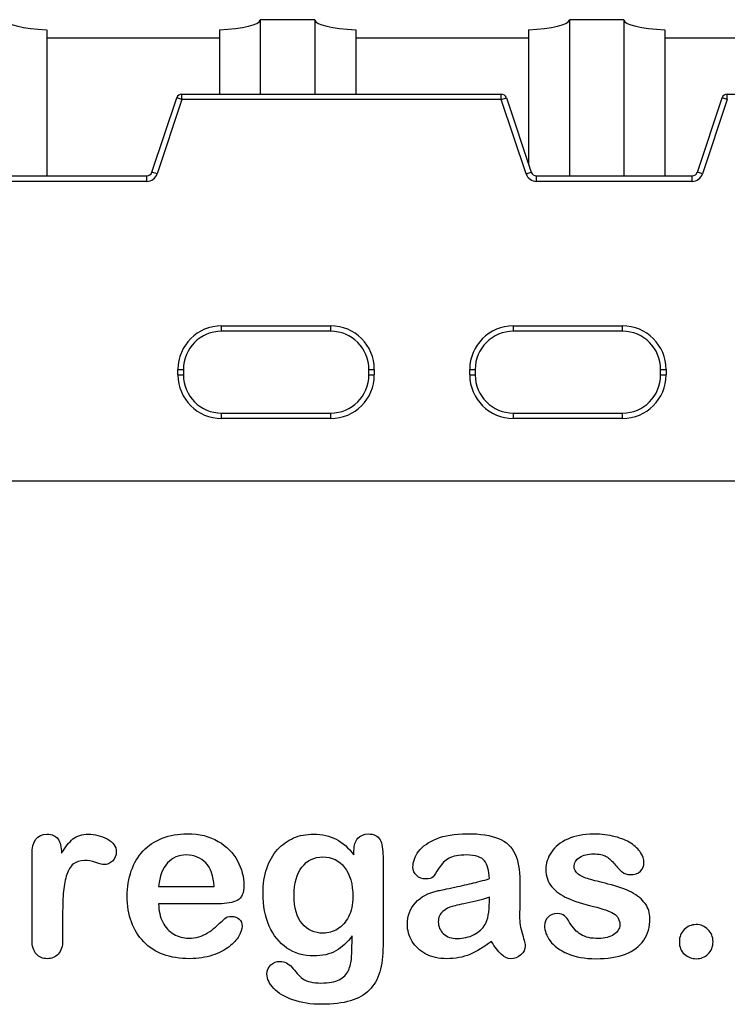
# Model space of a CAD drawing. Units: millimetres. Extents: x 0 to 294, y 0 to 204.
# Drawn here: x 251 to 272, y 7 to 36 of the extents above; entities that cross this region are included whole.
import ezdxf

# ---------------------------------------------------------------- set-up
doc = ezdxf.new("R2010")
doc.units = ezdxf.units.MM
for name, color, linetype in [('D-3DM', 7, 'Continuous'), ('D-3DR', 7, 'Continuous'), ('Default', 7, 'Continuous'), ('Predeterminado', 7, 'Continuous')]:
    doc.layers.add(name, color=color, linetype=linetype)

# ---------------------------------------------------------------- blocks, each defined once
blk = doc.blocks.new('SE11')
at = {"layer": 'D-3DM', "color": 7, "linetype": 'Continuous'}
for p, q in [((254.98, 31.369), (255.707, 33.55)), ((255.859, 33.5), (255.707, 33.55)), ((255.859, 33.66), (265.228, 33.66)), ((255.859, 33.5), (255.859, 33.66)), ((265.228, 33.5), (265.228, 33.66)), ((265.228, 33.5), (265.38, 33.55)), ((265.38, 33.55), (266.107, 31.369)), ((270.98, 31.369), (271.707, 33.55)), ((271.859, 33.5), (271.707, 33.55)), ((271.859, 33.66), (277.984, 33.66)), ((271.859, 33.5), (271.859, 33.66)), ((255.859, 33.5), (255.132, 31.318)), ((265.228, 33.5), (255.859, 33.5)), ((265.955, 31.318), (265.228, 33.5)), ((271.859, 33.5), (271.132, 31.318)), ((250.259, 31.26), (254.828, 31.26)), ((254.828, 31.1), (254.828, 31.26)), ((255.132, 31.318), (254.98, 31.369)), ((265.955, 31.318), (266.107, 31.369)), ((266.259, 31.26), (270.828, 31.26)), ((266.259, 31.1), (266.259, 31.26)), ((270.828, 31.1), (270.828, 31.26)), ((271.132, 31.318), (270.98, 31.369)), ((254.828, 31.1), (250.259, 31.1)), ((270.828, 31.1), (266.259, 31.1)), ((257.024, 26.86), (260.224, 26.86)), ((257.024, 26.7), (257.024, 26.86)), ((260.224, 26.7), (257.024, 26.7)), ((260.224, 26.7), (260.224, 26.86)), ((265.584, 26.86), (268.784, 26.86)), ((265.584, 26.7), (265.584, 26.86)), ((268.784, 26.7), (265.584, 26.7)), ((268.784, 26.7), (268.784, 26.86)), ((255.744, 25.42), (255.744, 25.58)), ((255.744, 25.58), (255.904, 25.58)), ((255.904, 25.58), (255.904, 25.42)), ((261.344, 25.42), (261.344, 25.58)), ((261.344, 25.58), (261.504, 25.58)), ((261.504, 25.58), (261.504, 25.42)), ((264.304, 25.42), (264.304, 25.58)), ((264.304, 25.58), (264.464, 25.58)), ((264.464, 25.58), (264.464, 25.42)), ((269.904, 25.42), (269.904, 25.58)), ((269.904, 25.58), (270.064, 25.58)), ((270.064, 25.58), (270.064, 25.42)), ((255.744, 25.42), (255.904, 25.42)), ((261.344, 25.42), (261.504, 25.42)), ((264.304, 25.42), (264.464, 25.42)), ((269.904, 25.42), (270.064, 25.42)), ((257.024, 24.3), (260.224, 24.3)), ((257.024, 24.14), (257.024, 24.3)), ((260.224, 24.14), (260.224, 24.3)), ((265.584, 24.3), (268.784, 24.3)), ((265.584, 24.14), (265.584, 24.3)), ((268.784, 24.14), (268.784, 24.3)), ((260.224, 24.14), (257.024, 24.14)), ((268.784, 24.14), (265.584, 24.14)), ((282.544, 22.3), (162.544, 22.3))]:
    blk.add_line(p, q, dxfattribs=at)
for centre, radius, start, end in [((255.859, 33.5), 0.16, 90, 161.5651), ((265.228, 33.5), 0.16, 18.4349, 90), ((271.859, 33.5), 0.16, 90, 161.5651), ((254.828, 31.42), 0.16, 270, 341.5651), ((254.828, 31.42), 0.32, 270, 341.5651), ((266.259, 31.42), 0.32, 198.4349, 270), ((266.259, 31.42), 0.16, 198.4349, 270), ((270.828, 31.42), 0.16, 270, 341.5651), ((270.828, 31.42), 0.32, 270, 341.5651), ((257.024, 25.58), 1.28, 90, 180), ((257.024, 25.58), 1.12, 90, 180), ((260.224, 25.58), 1.28, 0, 90), ((260.224, 25.58), 1.12, 0, 90), ((265.584, 25.58), 1.28, 90, 180), ((265.584, 25.58), 1.12, 90, 180), ((268.784, 25.58), 1.28, 0, 90), ((268.784, 25.58), 1.12, 0, 90), ((257.024, 25.42), 1.28, 180, 270), ((257.024, 25.42), 1.12, 180, 270), ((260.224, 25.42), 1.28, 270, 0), ((260.224, 25.42), 1.12, 270, 0), ((265.584, 25.42), 1.28, 180, 270), ((265.584, 25.42), 1.12, 180, 270), ((268.784, 25.42), 1.28, 270, 0), ((268.784, 25.42), 1.12, 270, 0)]:
    blk.add_arc(centre, radius, start, end, dxfattribs=at)
at = {"layer": 'D-3DR', "color": 7, "linetype": 'Continuous'}
for p, q in [((258.159, 35.844), (258.159, 33.66)), ((259.759, 35.844), (258.159, 35.844)), ((259.759, 35.844), (259.759, 33.66)), ((267.225, 35.844), (267.225, 31.26)), ((268.825, 35.844), (267.225, 35.844)), ((268.825, 35.844), (268.825, 31.26)), ((251.892, 35.55), (251.892, 31.26)), ((256.959, 35.55), (256.959, 33.66)), ((260.959, 35.55), (260.959, 33.66)), ((266.025, 35.55), (266.025, 31.615)), ((270.025, 35.55), (270.025, 31.26)), ((251.892, 35.315), (256.959, 35.315)), ((251.892, 35.313), (256.959, 35.313)), ((260.959, 35.315), (266.025, 35.315)), ((260.959, 35.313), (266.025, 35.313)), ((270.025, 35.315), (275.092, 35.315)), ((270.025, 35.313), (275.092, 35.313))]:
    blk.add_line(p, q, dxfattribs=at)
for centre, major_axis, start_param, end_param in [((252.291, 35.835), (1.6, 0), 3.173223, 4.460224), ((256.559, 35.835), (-1.6, 0), 1.822962, 3.109962), ((261.358, 35.835), (1.6, 0), 3.173223, 4.460224), ((265.626, 35.835), (-1.6, 0), 1.822962, 3.109962), ((270.425, 35.835), (1.6, 0), 3.173223, 4.460224)]:
    blk.add_ellipse(centre, major_axis=major_axis, ratio=0.18384, start_param=start_param, end_param=end_param, dxfattribs=at)

msp = doc.modelspace()

# ---------------------------------------------------------------- linework, layer by layer
at = {"layer": 'Default', "color": 7, "linetype": 'Continuous'}
for p, q in [((255.1757, 10.411), (256.807, 10.411)), ((255.1757, 10.411), (256.807, 10.411)), ((256.9357, 9.8994), (255.1757, 9.8994)), ((256.9357, 9.8994), (255.1757, 9.8994))]:
    msp.add_line(p, q, dxfattribs=at)
for points, knots in [([(252.3604, 9.5873), (252.3604, 9.3364), (252.3604, 9.0854), (252.3604, 8.8344), (252.3604, 8.651), (252.3186, 8.5159), (252.2317, 8.4226), (252.1479, 8.3326), (252.0387, 8.2875), (251.778, 8.2875), (251.6719, 8.3325), (251.5045, 8.5191), (251.4627, 8.6543), (251.4627, 8.8344), (251.4627, 9.6688), (251.4627, 10.5033), (251.4627, 11.3377), (251.4627, 11.7398), (251.6107, 11.9425), (252.0483, 11.9425), (252.1577, 11.8943), (252.2221, 11.801), (252.2889, 11.704), (252.325, 11.5661), (252.3314, 11.3859)], [0, 0, 0, 0, 0.1157001, 0.1157001, 0.1157001, 0.1836165, 0.1836165, 0.1836165, 0.2439384, 0.2439384, 0.302789, 0.302789, 0.3616396, 0.3616396, 0.3616396, 0.7463151, 0.7463151, 0.7463151, 0.8699698, 0.8699698, 0.9331711, 0.9331711, 0.9331711, 1, 1, 1, 1]), ([(252.3604, 9.5873), (252.3604, 9.3364), (252.3604, 9.0854), (252.3604, 8.8344), (252.3604, 8.651), (252.3186, 8.5159), (252.2317, 8.4226), (252.1479, 8.3326), (252.0387, 8.2875), (251.778, 8.2875), (251.6719, 8.3325), (251.5045, 8.5191), (251.4627, 8.6543), (251.4627, 8.8344), (251.4627, 9.6688), (251.4627, 10.5033), (251.4627, 11.3377), (251.4627, 11.7398), (251.6107, 11.9425), (252.0483, 11.9425), (252.1577, 11.8943), (252.2221, 11.801), (252.2889, 11.704), (252.325, 11.5661), (252.3314, 11.3859)], [0, 0, 0, 0, 0.1157001, 0.1157001, 0.1157001, 0.1836165, 0.1836165, 0.1836165, 0.2439384, 0.2439384, 0.302789, 0.302789, 0.3616396, 0.3616396, 0.3616396, 0.7463151, 0.7463151, 0.7463151, 0.8699698, 0.8699698, 0.9331711, 0.9331711, 0.9331711, 1, 1, 1, 1]), ([(252.3314, 11.3859), (252.4376, 11.5661), (252.547, 11.7045), (252.6628, 11.801), (252.7752, 11.8946), (252.9267, 11.9425), (253.3031, 11.9425), (253.4897, 11.8943), (253.6667, 11.801), (253.845, 11.707), (253.9338, 11.5822), (253.9338, 11.3151), (253.8952, 11.225), (253.8211, 11.1543), (253.7455, 11.0819), (253.6603, 11.0481), (253.5412, 11.0481), (253.4608, 11.0674), (253.3353, 11.1092), (253.2069, 11.152), (253.0972, 11.1703), (252.8688, 11.1703), (252.7594, 11.135), (252.6757, 11.0674), (252.5905, 10.9985), (252.5277, 10.8936), (252.4376, 10.6234), (252.4054, 10.4593), (252.3861, 10.2727), (252.3665, 10.0832), (252.3604, 9.8544), (252.3604, 9.5873)], [0, 0, 0, 0, 0.1037189, 0.1037189, 0.1037189, 0.2074965, 0.2074965, 0.3095151, 0.3095151, 0.3095151, 0.3982087, 0.3982087, 0.462881, 0.462881, 0.462881, 0.5370289, 0.5370289, 0.5644911, 0.5644911, 0.5644911, 0.6210958, 0.6210958, 0.6984556, 0.6984556, 0.6984556, 0.782558, 0.782558, 0.8666604, 0.8666604, 0.8666604, 1, 1, 1, 1]), ([(252.3314, 11.3859), (252.4376, 11.5661), (252.547, 11.7045), (252.6628, 11.801), (252.7752, 11.8946), (252.9267, 11.9425), (253.3031, 11.9425), (253.4897, 11.8943), (253.6667, 11.801), (253.845, 11.707), (253.9338, 11.5822), (253.9338, 11.3151), (253.8952, 11.225), (253.8211, 11.1543), (253.7455, 11.0819), (253.6603, 11.0481), (253.5412, 11.0481), (253.4608, 11.0674), (253.3353, 11.1092), (253.2069, 11.152), (253.0972, 11.1703), (252.8688, 11.1703), (252.7594, 11.135), (252.6757, 11.0674), (252.5905, 10.9985), (252.5277, 10.8936), (252.4376, 10.6234), (252.4054, 10.4593), (252.3861, 10.2727), (252.3665, 10.0832), (252.3604, 9.8544), (252.3604, 9.5873)], [0, 0, 0, 0, 0.1037189, 0.1037189, 0.1037189, 0.2074965, 0.2074965, 0.3095151, 0.3095151, 0.3095151, 0.3982087, 0.3982087, 0.462881, 0.462881, 0.462881, 0.5370289, 0.5370289, 0.5644911, 0.5644911, 0.5644911, 0.6210958, 0.6210958, 0.6984556, 0.6984556, 0.6984556, 0.782558, 0.782558, 0.8666604, 0.8666604, 0.8666604, 1, 1, 1, 1]), ([(255.1757, 9.8994), (255.1789, 9.6935), (255.2175, 9.5133), (255.3784, 9.2045), (255.4846, 9.0854), (255.6197, 9.0082), (255.7538, 8.9316), (255.8997, 8.8891), (256.1667, 8.8891), (256.2632, 8.902), (256.3533, 8.9277), (256.4426, 8.9532), (256.5303, 8.9921), (256.6139, 9.0436), (256.699, 9.0959), (256.7748, 9.1562), (256.8424, 9.2173), (256.9117, 9.2801), (257.0065, 9.3621), (257.1191, 9.4683), (257.1622, 9.5089), (257.2285, 9.5262), (257.4087, 9.5262), (257.4827, 9.5005), (257.5406, 9.4522), (257.5982, 9.4042), (257.6242, 9.3299), (257.6242, 9.153), (257.5921, 9.0597), (257.5309, 8.9503), (257.469, 8.8395), (257.3701, 8.7347), (257.1127, 8.5352), (256.9518, 8.4516), (256.7555, 8.3872), (256.5612, 8.3235), (256.3372, 8.2875), (255.5071, 8.2875), (255.0567, 8.4516), (254.7381, 8.783), (254.4197, 9.1143), (254.2555, 9.5584), (254.2555, 10.3885), (254.2941, 10.6362), (254.3746, 10.8647), (254.454, 11.0903), (254.5676, 11.2862), (254.7221, 11.4503), (254.8734, 11.611), (255.0599, 11.7366), (255.5039, 11.9104), (255.7484, 11.9522), (256.0187, 11.9554), (256.3725, 11.9596), (256.6719, 11.8782), (256.926, 11.7302), (257.1778, 11.5836), (257.3636, 11.3924), (257.6146, 10.9226), (257.6789, 10.6813), (257.6789, 10.2115), (257.6146, 10.0667), (257.4827, 9.9992), (257.3533, 9.9329), (257.1706, 9.8994), (256.9357, 9.8994)], [0, 0, 0, 0, 0.0352184, 0.0352184, 0.0704368, 0.0704368, 0.0704368, 0.1006992, 0.1006992, 0.1216975, 0.1216975, 0.1216975, 0.1410383, 0.1410383, 0.1410383, 0.1604687, 0.1604687, 0.1604687, 0.1857241, 0.1857241, 0.1857241, 0.2004459, 0.2004459, 0.2162582, 0.2162582, 0.2162582, 0.2356311, 0.2356311, 0.2529998, 0.2529998, 0.2529998, 0.2860915, 0.2860915, 0.3191832, 0.3191832, 0.3191832, 0.3632715, 0.3632715, 0.4650138, 0.4650138, 0.4650138, 0.5672194, 0.5672194, 0.6148379, 0.6148379, 0.6148379, 0.6612118, 0.6612118, 0.6612118, 0.7095866, 0.7095866, 0.7579614, 0.7579614, 0.7579614, 0.8219555, 0.8219555, 0.8219555, 0.8695092, 0.8695092, 0.9170629, 0.9170629, 0.9620804, 0.9620804, 0.9620804, 1, 1, 1, 1]), ([(255.1757, 9.8994), (255.1789, 9.6935), (255.2175, 9.5133), (255.3784, 9.2045), (255.4846, 9.0854), (255.6197, 9.0082), (255.7538, 8.9316), (255.8997, 8.8891), (256.1667, 8.8891), (256.2632, 8.902), (256.3533, 8.9277), (256.4426, 8.9532), (256.5303, 8.9921), (256.6139, 9.0436), (256.699, 9.0959), (256.7748, 9.1562), (256.8424, 9.2173), (256.9117, 9.2801), (257.0065, 9.3621), (257.1191, 9.4683), (257.1622, 9.5089), (257.2285, 9.5262), (257.4087, 9.5262), (257.4827, 9.5005), (257.5406, 9.4522), (257.5982, 9.4042), (257.6242, 9.3299), (257.6242, 9.153), (257.5921, 9.0597), (257.5309, 8.9503), (257.469, 8.8395), (257.3701, 8.7347), (257.1127, 8.5352), (256.9518, 8.4516), (256.7555, 8.3872), (256.5612, 8.3235), (256.3372, 8.2875), (255.5071, 8.2875), (255.0567, 8.4516), (254.7381, 8.783), (254.4197, 9.1143), (254.2555, 9.5584), (254.2555, 10.3885), (254.2941, 10.6362), (254.3746, 10.8647), (254.454, 11.0903), (254.5676, 11.2862), (254.7221, 11.4503), (254.8734, 11.611), (255.0599, 11.7366), (255.5039, 11.9104), (255.7484, 11.9522), (256.0187, 11.9554), (256.3725, 11.9596), (256.6719, 11.8782), (256.926, 11.7302), (257.1778, 11.5836), (257.3636, 11.3924), (257.6146, 10.9226), (257.6789, 10.6813), (257.6789, 10.2115), (257.6146, 10.0667), (257.4827, 9.9992), (257.3533, 9.9329), (257.1706, 9.8994), (256.9357, 9.8994)], [0, 0, 0, 0, 0.0352184, 0.0352184, 0.0704368, 0.0704368, 0.0704368, 0.1006992, 0.1006992, 0.1216975, 0.1216975, 0.1216975, 0.1410383, 0.1410383, 0.1410383, 0.1604687, 0.1604687, 0.1604687, 0.1857241, 0.1857241, 0.1857241, 0.2004459, 0.2004459, 0.2162582, 0.2162582, 0.2162582, 0.2356311, 0.2356311, 0.2529998, 0.2529998, 0.2529998, 0.2860915, 0.2860915, 0.3191832, 0.3191832, 0.3191832, 0.3632715, 0.3632715, 0.4650138, 0.4650138, 0.4650138, 0.5672194, 0.5672194, 0.6148379, 0.6148379, 0.6148379, 0.6612118, 0.6612118, 0.6612118, 0.7095866, 0.7095866, 0.7579614, 0.7579614, 0.7579614, 0.8219555, 0.8219555, 0.8219555, 0.8695092, 0.8695092, 0.9170629, 0.9170629, 0.9620804, 0.9620804, 0.9620804, 1, 1, 1, 1]), ([(260.8546, 8.9599), (260.7195, 8.7669), (260.5586, 8.6189), (260.3784, 8.5191), (260.1944, 8.4173), (259.9795, 8.3679), (259.4293, 8.3679), (259.1654, 8.4419), (258.9402, 8.5996), (258.718, 8.7551), (258.5412, 8.9664), (258.4222, 9.2463), (258.3038, 9.5246), (258.2388, 9.8415), (258.2388, 10.4754), (258.2774, 10.7199), (258.4254, 11.1575), (258.5284, 11.3409), (258.6635, 11.4889), (258.8017, 11.6402), (258.9595, 11.7527), (259.1365, 11.8299), (259.3122, 11.9066), (259.5097, 11.9425), (259.9795, 11.9425), (260.1982, 11.8911), (260.3849, 11.7945), (260.5728, 11.6973), (260.7452, 11.5436), (260.9061, 11.3312)], [0, 0, 0, 0, 0.08236943, 0.08236943, 0.08236943, 0.16902231, 0.16902231, 0.2723392, 0.2723392, 0.2723392, 0.37802298, 0.37802298, 0.37802298, 0.4977315, 0.4977315, 0.58671837, 0.58671837, 0.67570523, 0.67570523, 0.67570523, 0.74963664, 0.74963664, 0.74963664, 0.82281069, 0.82281069, 0.91150651, 0.91150651, 0.91150651, 1, 1, 1, 1]), ([(260.8546, 8.9599), (260.7195, 8.7669), (260.5586, 8.6189), (260.3784, 8.5191), (260.1944, 8.4173), (259.9795, 8.3679), (259.4293, 8.3679), (259.1654, 8.4419), (258.9402, 8.5996), (258.718, 8.7551), (258.5412, 8.9664), (258.4222, 9.2463), (258.3038, 9.5246), (258.2388, 9.8415), (258.2388, 10.4754), (258.2774, 10.7199), (258.4254, 11.1575), (258.5284, 11.3409), (258.6635, 11.4889), (258.8017, 11.6402), (258.9595, 11.7527), (259.1365, 11.8299), (259.3122, 11.9066), (259.5097, 11.9425), (259.9795, 11.9425), (260.1982, 11.8911), (260.3849, 11.7945), (260.5728, 11.6973), (260.7452, 11.5436), (260.9061, 11.3312)], [0, 0, 0, 0, 0.08236943, 0.08236943, 0.08236943, 0.16902231, 0.16902231, 0.2723392, 0.2723392, 0.2723392, 0.37802298, 0.37802298, 0.37802298, 0.4977315, 0.4977315, 0.58671837, 0.58671837, 0.67570523, 0.67570523, 0.67570523, 0.74963664, 0.74963664, 0.74963664, 0.82281069, 0.82281069, 0.91150651, 0.91150651, 0.91150651, 1, 1, 1, 1]), ([(260.9061, 11.3312), (260.9061, 11.373), (260.9061, 11.4149), (260.9061, 11.4567), (260.9061, 11.6111), (260.9447, 11.7334), (261.0219, 11.8203), (261.0975, 11.9054), (261.1989, 11.949), (261.4981, 11.949), (261.6139, 11.8911), (261.6719, 11.7785), (261.7311, 11.6633), (261.7587, 11.5017), (261.7587, 11.2862)], [0, 0, 0, 0, 0.070964, 0.070964, 0.070964, 0.2916609, 0.2916609, 0.2916609, 0.46455, 0.46455, 0.7147843, 0.7147843, 0.7147843, 1, 1, 1, 1]), ([(260.9061, 11.3312), (260.9061, 11.373), (260.9061, 11.4149), (260.9061, 11.4567), (260.9061, 11.6111), (260.9447, 11.7334), (261.0219, 11.8203), (261.0975, 11.9054), (261.1989, 11.949), (261.4981, 11.949), (261.6139, 11.8911), (261.6719, 11.7785), (261.7311, 11.6633), (261.7587, 11.5017), (261.7587, 11.2862)], [0, 0, 0, 0, 0.070964, 0.070964, 0.070964, 0.2916609, 0.2916609, 0.2916609, 0.46455, 0.46455, 0.7147843, 0.7147843, 0.7147843, 1, 1, 1, 1]), ([(264.8797, 10.6362), (264.8668, 10.8743), (264.8218, 11.0513), (264.7349, 11.1607), (264.6477, 11.2705), (264.4775, 11.328), (264.2105, 11.3312), (263.9821, 11.334), (263.8115, 11.2958), (263.6957, 11.2347), (263.581, 11.1742), (263.4833, 11.0738), (263.3997, 10.9451), (263.317, 10.8179), (263.2613, 10.7328), (263.1905, 10.6491), (263.1197, 10.6298), (262.9074, 10.6298), (262.8205, 10.662), (262.6725, 10.7907), (262.6371, 10.8743), (262.6371, 11.135), (262.6918, 11.2894), (262.8044, 11.4374), (262.9186, 11.5874), (263.0908, 11.7109), (263.567, 11.9039), (263.863, 11.9522), (264.2169, 11.9554), (264.6126, 11.959), (264.9248, 11.9072), (265.15, 11.8138), (265.3779, 11.7194), (265.5361, 11.5725), (265.6294, 11.3698), (265.7233, 11.1659), (265.771, 10.8969), (265.771, 10.3531), (265.771, 10.1729), (265.771, 10.0249), (265.771, 9.8769), (265.7677, 9.716), (265.7645, 9.5359), (265.7615, 9.3654), (265.7935, 9.1884), (265.8482, 9.005), (265.9031, 8.8207), (265.9318, 8.7057), (265.9318, 8.561), (265.89, 8.4773), (265.8031, 8.4001), (265.7161, 8.3227), (265.6165, 8.2875), (265.4106, 8.2875), (265.3205, 8.3325), (265.2272, 8.4194), (265.1372, 8.5032), (265.0406, 8.6285), (264.9376, 8.7958)], [0, 0, 0, 0, 0.0501182, 0.0501182, 0.0501182, 0.1017644, 0.1017644, 0.1017644, 0.149776, 0.149776, 0.149776, 0.187775, 0.187775, 0.187775, 0.2162352, 0.2162352, 0.2446953, 0.2446953, 0.2699029, 0.2699029, 0.2951104, 0.2951104, 0.3337095, 0.3337095, 0.3337095, 0.404292, 0.404292, 0.4748745, 0.4748745, 0.4748745, 0.5610902, 0.5610902, 0.5610902, 0.6218958, 0.6218958, 0.6218958, 0.6973268, 0.6973268, 0.7456613, 0.7456613, 0.7456613, 0.790061, 0.790061, 0.790061, 0.8390407, 0.8390407, 0.8390407, 0.8615197, 0.8615197, 0.8985439, 0.8985439, 0.8985439, 0.9303834, 0.9303834, 0.9567647, 0.9567647, 0.9567647, 1, 1, 1, 1]), ([(264.8797, 10.6362), (264.8668, 10.8743), (264.8218, 11.0513), (264.7349, 11.1607), (264.6477, 11.2705), (264.4775, 11.328), (264.2105, 11.3312), (263.9821, 11.334), (263.8115, 11.2958), (263.6957, 11.2347), (263.581, 11.1742), (263.4833, 11.0738), (263.3997, 10.9451), (263.317, 10.8179), (263.2613, 10.7328), (263.1905, 10.6491), (263.1197, 10.6298), (262.9074, 10.6298), (262.8205, 10.662), (262.6725, 10.7907), (262.6371, 10.8743), (262.6371, 11.135), (262.6918, 11.2894), (262.8044, 11.4374), (262.9186, 11.5874), (263.0908, 11.7109), (263.567, 11.9039), (263.863, 11.9522), (264.2169, 11.9554), (264.6126, 11.959), (264.9248, 11.9072), (265.15, 11.8138), (265.3779, 11.7194), (265.5361, 11.5725), (265.6294, 11.3698), (265.7233, 11.1659), (265.771, 10.8969), (265.771, 10.3531), (265.771, 10.1729), (265.771, 10.0249), (265.771, 9.8769), (265.7677, 9.716), (265.7645, 9.5359), (265.7615, 9.3654), (265.7935, 9.1884), (265.8482, 9.005), (265.9031, 8.8207), (265.9318, 8.7057), (265.9318, 8.561), (265.89, 8.4773), (265.8031, 8.4001), (265.7161, 8.3227), (265.6165, 8.2875), (265.4106, 8.2875), (265.3205, 8.3325), (265.2272, 8.4194), (265.1372, 8.5032), (265.0406, 8.6285), (264.9376, 8.7958)], [0, 0, 0, 0, 0.0501182, 0.0501182, 0.0501182, 0.1017644, 0.1017644, 0.1017644, 0.149776, 0.149776, 0.149776, 0.187775, 0.187775, 0.187775, 0.2162352, 0.2162352, 0.2446953, 0.2446953, 0.2699029, 0.2699029, 0.2951104, 0.2951104, 0.3337095, 0.3337095, 0.3337095, 0.404292, 0.404292, 0.4748745, 0.4748745, 0.4748745, 0.5610902, 0.5610902, 0.5610902, 0.6218958, 0.6218958, 0.6218958, 0.6973268, 0.6973268, 0.7456613, 0.7456613, 0.7456613, 0.790061, 0.790061, 0.790061, 0.8390407, 0.8390407, 0.8390407, 0.8615197, 0.8615197, 0.8985439, 0.8985439, 0.8985439, 0.9303834, 0.9303834, 0.9567647, 0.9567647, 0.9567647, 1, 1, 1, 1]), ([(269.5901, 9.4683), (269.5901, 9.2173), (269.529, 9.005), (269.4067, 8.828), (269.2855, 8.6525), (269.1075, 8.5159), (268.8726, 8.4226), (268.6361, 8.3286), (268.345, 8.2875), (267.6822, 8.2875), (267.4054, 8.3357), (266.9421, 8.5352), (266.7716, 8.6575), (266.6622, 8.8087), (266.5543, 8.9578), (266.4981, 9.1047), (266.4981, 9.3525), (266.5335, 9.4393), (266.6011, 9.5101), (266.6686, 9.5808), (266.7619, 9.6131), (266.9614, 9.6131), (267.0354, 9.5906), (267.0869, 9.5455), (267.1366, 9.5021), (267.1834, 9.4361), (267.2317, 9.3525), (267.3238, 9.1928), (267.4344, 9.0725), (267.6918, 8.9181), (267.8656, 8.8763), (268.0876, 8.8795), (268.2677, 8.8821), (268.4157, 8.9181), (268.5316, 8.9985), (268.6459, 9.0779), (268.7053, 9.1691), (268.7053, 9.4265), (268.6442, 9.5423), (268.5251, 9.6131), (268.4047, 9.6847), (268.2066, 9.7546), (267.9331, 9.8222), (267.6248, 9.8984), (267.3701, 9.9767), (267.177, 10.0635), (266.9852, 10.1499), (266.8263, 10.2566), (266.5946, 10.5333), (266.5367, 10.7038), (266.5367, 11.0867), (266.5914, 11.254), (266.6976, 11.4149), (266.8048, 11.5772), (266.9647, 11.7045), (267.177, 11.7978), (267.3878, 11.8904), (267.6403, 11.9425), (268.1712, 11.9425), (268.3804, 11.9168), (268.7536, 11.8203), (268.908, 11.7559), (269.0303, 11.6755), (269.1563, 11.5926), (269.2523, 11.5017), (269.381, 11.3023), (269.4132, 11.2057), (269.4132, 11.0063), (269.3778, 10.9226), (269.3102, 10.855), (269.241, 10.7859), (269.1397, 10.7553), (268.9177, 10.7553), (268.8372, 10.781), (268.7729, 10.8357), (268.7101, 10.8891), (268.6345, 10.9676), (268.5477, 11.0738), (268.478, 11.159), (268.3997, 11.2315), (268.3096, 11.283), (268.2157, 11.3366), (268.0908, 11.3634), (267.769, 11.3634), (267.6339, 11.328), (267.5277, 11.2604), (267.4178, 11.1905), (267.3636, 11.106), (267.3636, 10.9097), (267.4054, 10.8325), (267.4827, 10.7714), (267.5619, 10.7087), (267.6693, 10.662), (267.8044, 10.6234), (267.9404, 10.5845), (268.123, 10.5365), (268.3578, 10.4786), (268.6374, 10.4096), (268.8694, 10.3306), (269.0464, 10.2373), (269.2259, 10.1426), (269.3585, 10.0314), (269.4518, 9.9027), (269.5436, 9.7761), (269.5901, 9.6324), (269.5901, 9.4683)], [0, 0, 0, 0, 0.034827, 0.034827, 0.034827, 0.0698548, 0.0698548, 0.0698548, 0.1116522, 0.1116522, 0.1518574, 0.1518574, 0.1920626, 0.1920626, 0.1920626, 0.2161216, 0.2161216, 0.2314785, 0.2314785, 0.2314785, 0.2459566, 0.2459566, 0.2586799, 0.2586799, 0.2586799, 0.2711536, 0.2711536, 0.2711536, 0.2978275, 0.2978275, 0.3245014, 0.3245014, 0.3245014, 0.3485173, 0.3485173, 0.3485173, 0.363811, 0.363811, 0.3867515, 0.3867515, 0.3867515, 0.4191686, 0.4191686, 0.4191686, 0.4600729, 0.4600729, 0.4600729, 0.4898316, 0.4898316, 0.5195903, 0.5195903, 0.5460424, 0.5460424, 0.5460424, 0.5780693, 0.5780693, 0.5780693, 0.6162587, 0.6162587, 0.6465612, 0.6465612, 0.6768636, 0.6768636, 0.6768636, 0.6931582, 0.6931582, 0.7094529, 0.7094529, 0.727995, 0.727995, 0.727995, 0.7453216, 0.7453216, 0.7578833, 0.7578833, 0.7578833, 0.7747743, 0.7747743, 0.7747743, 0.7911778, 0.7911778, 0.7911778, 0.8116872, 0.8116872, 0.8330338, 0.8330338, 0.8330338, 0.8489635, 0.8489635, 0.8633998, 0.8633998, 0.8633998, 0.8817429, 0.8817429, 0.8817429, 0.9111883, 0.9111883, 0.9111883, 0.9488307, 0.9488307, 0.9488307, 0.9761288, 0.9761288, 0.9761288, 1, 1, 1, 1]), ([(269.5901, 9.4683), (269.5901, 9.2173), (269.529, 9.005), (269.4067, 8.828), (269.2855, 8.6525), (269.1075, 8.5159), (268.8726, 8.4226), (268.6361, 8.3286), (268.345, 8.2875), (267.6822, 8.2875), (267.4054, 8.3357), (266.9421, 8.5352), (266.7716, 8.6575), (266.6622, 8.8087), (266.5543, 8.9578), (266.4981, 9.1047), (266.4981, 9.3525), (266.5335, 9.4393), (266.6011, 9.5101), (266.6686, 9.5808), (266.7619, 9.6131), (266.9614, 9.6131), (267.0354, 9.5906), (267.0869, 9.5455), (267.1366, 9.5021), (267.1834, 9.4361), (267.2317, 9.3525), (267.3238, 9.1928), (267.4344, 9.0725), (267.6918, 8.9181), (267.8656, 8.8763), (268.0876, 8.8795), (268.2677, 8.8821), (268.4157, 8.9181), (268.5316, 8.9985), (268.6459, 9.0779), (268.7053, 9.1691), (268.7053, 9.4265), (268.6442, 9.5423), (268.5251, 9.6131), (268.4047, 9.6847), (268.2066, 9.7546), (267.9331, 9.8222), (267.6248, 9.8984), (267.3701, 9.9767), (267.177, 10.0635), (266.9852, 10.1499), (266.8263, 10.2566), (266.5946, 10.5333), (266.5367, 10.7038), (266.5367, 11.0867), (266.5914, 11.254), (266.6976, 11.4149), (266.8048, 11.5772), (266.9647, 11.7045), (267.177, 11.7978), (267.3878, 11.8904), (267.6403, 11.9425), (268.1712, 11.9425), (268.3804, 11.9168), (268.7536, 11.8203), (268.908, 11.7559), (269.0303, 11.6755), (269.1563, 11.5926), (269.2523, 11.5017), (269.381, 11.3023), (269.4132, 11.2057), (269.4132, 11.0063), (269.3778, 10.9226), (269.3102, 10.855), (269.241, 10.7859), (269.1397, 10.7553), (268.9177, 10.7553), (268.8372, 10.781), (268.7729, 10.8357), (268.7101, 10.8891), (268.6345, 10.9676), (268.5477, 11.0738), (268.478, 11.159), (268.3997, 11.2315), (268.3096, 11.283), (268.2157, 11.3366), (268.0908, 11.3634), (267.769, 11.3634), (267.6339, 11.328), (267.5277, 11.2604), (267.4178, 11.1905), (267.3636, 11.106), (267.3636, 10.9097), (267.4054, 10.8325), (267.4827, 10.7714), (267.5619, 10.7087), (267.6693, 10.662), (267.8044, 10.6234), (267.9404, 10.5845), (268.123, 10.5365), (268.3578, 10.4786), (268.6374, 10.4096), (268.8694, 10.3306), (269.0464, 10.2373), (269.2259, 10.1426), (269.3585, 10.0314), (269.4518, 9.9027), (269.5436, 9.7761), (269.5901, 9.6324), (269.5901, 9.4683)], [0, 0, 0, 0, 0.034827, 0.034827, 0.034827, 0.0698548, 0.0698548, 0.0698548, 0.1116522, 0.1116522, 0.1518574, 0.1518574, 0.1920626, 0.1920626, 0.1920626, 0.2161216, 0.2161216, 0.2314785, 0.2314785, 0.2314785, 0.2459566, 0.2459566, 0.2586799, 0.2586799, 0.2586799, 0.2711536, 0.2711536, 0.2711536, 0.2978275, 0.2978275, 0.3245014, 0.3245014, 0.3245014, 0.3485173, 0.3485173, 0.3485173, 0.363811, 0.363811, 0.3867515, 0.3867515, 0.3867515, 0.4191686, 0.4191686, 0.4191686, 0.4600729, 0.4600729, 0.4600729, 0.4898316, 0.4898316, 0.5195903, 0.5195903, 0.5460424, 0.5460424, 0.5460424, 0.5780693, 0.5780693, 0.5780693, 0.6162587, 0.6162587, 0.6465612, 0.6465612, 0.6768636, 0.6768636, 0.6768636, 0.6931582, 0.6931582, 0.7094529, 0.7094529, 0.727995, 0.727995, 0.727995, 0.7453216, 0.7453216, 0.7578833, 0.7578833, 0.7578833, 0.7747743, 0.7747743, 0.7747743, 0.7911778, 0.7911778, 0.7911778, 0.8116872, 0.8116872, 0.8330338, 0.8330338, 0.8330338, 0.8489635, 0.8489635, 0.8633998, 0.8633998, 0.8633998, 0.8817429, 0.8817429, 0.8817429, 0.9111883, 0.9111883, 0.9111883, 0.9488307, 0.9488307, 0.9488307, 0.9761288, 0.9761288, 0.9761288, 1, 1, 1, 1]), ([(256.807, 10.411), (256.7845, 10.7167), (256.704, 10.9483), (256.5592, 11.0996), (256.4128, 11.2525), (256.2246, 11.328), (255.9897, 11.3312), (255.7646, 11.3343), (255.5811, 11.2508), (255.4363, 11.0963), (255.2931, 10.9435), (255.2079, 10.7135), (255.1757, 10.411)], [0, 0, 0, 0, 0.2718922, 0.2718922, 0.2718922, 0.5023001, 0.5023001, 0.5023001, 0.7282216, 0.7282216, 0.7282216, 1, 1, 1, 1]), ([(256.807, 10.411), (256.7845, 10.7167), (256.704, 10.9483), (256.5592, 11.0996), (256.4128, 11.2525), (256.2246, 11.328), (255.9897, 11.3312), (255.7646, 11.3343), (255.5811, 11.2508), (255.4363, 11.0963), (255.2931, 10.9435), (255.2079, 10.7135), (255.1757, 10.411)], [0, 0, 0, 0, 0.2718922, 0.2718922, 0.2718922, 0.5023001, 0.5023001, 0.5023001, 0.7282216, 0.7282216, 0.7282216, 1, 1, 1, 1]), ([(261.7587, 11.2862), (261.7587, 10.4142), (261.7587, 9.5423), (261.7587, 8.6703), (261.7587, 8.3711), (261.7266, 8.1137), (261.5979, 7.6826), (261.4949, 7.5056), (261.3565, 7.364), (261.2166, 7.2209), (261.0284, 7.1195), (260.8031, 7.0519), (260.5741, 6.9832), (260.2915, 6.949), (259.6416, 6.949), (259.3649, 6.9908), (259.1172, 7.0777), (258.8751, 7.1625), (258.686, 7.2772), (258.5541, 7.4155), (258.4238, 7.5522), (258.3546, 7.6922), (258.3546, 7.9464), (258.3932, 8.0333), (258.4672, 8.1041), (258.5429, 8.1765), (258.6345, 8.207), (258.8726, 8.207), (258.9885, 8.1523), (259.0882, 8.0365), (259.139, 7.9775), (259.1879, 7.9175), (259.2394, 7.8563), (259.2896, 7.7968), (259.3456, 7.7437), (259.4067, 7.6987), (259.4684, 7.6532), (259.5451, 7.6247), (259.6352, 7.6054), (259.7229, 7.5866), (259.8218, 7.5732), (260.1693, 7.5732), (260.3495, 7.6054), (260.4749, 7.6697), (260.603, 7.7354), (260.6937, 7.8274), (260.7967, 8.059), (260.8289, 8.1845), (260.8353, 8.3164), (260.8419, 8.4517), (260.8514, 8.6639), (260.8546, 8.9599)], [0, 0, 0, 0, 0.2274455, 0.2274455, 0.2274455, 0.2884165, 0.2884165, 0.3493875, 0.3493875, 0.3493875, 0.4052269, 0.4052269, 0.4052269, 0.4832048, 0.4832048, 0.5538263, 0.5538263, 0.5538263, 0.611446, 0.611446, 0.611446, 0.6499095, 0.6499095, 0.6789709, 0.6789709, 0.6789709, 0.7061203, 0.7061203, 0.7398513, 0.7398513, 0.7398513, 0.7603047, 0.7603047, 0.7603047, 0.7803398, 0.7803398, 0.7803398, 0.8019583, 0.8019583, 0.8019583, 0.8260626, 0.8260626, 0.8763375, 0.8763375, 0.8763375, 0.9101783, 0.9101783, 0.9440191, 0.9440191, 0.9440191, 1, 1, 1, 1]), ([(261.7587, 11.2862), (261.7587, 10.4142), (261.7587, 9.5423), (261.7587, 8.6703), (261.7587, 8.3711), (261.7266, 8.1137), (261.5979, 7.6826), (261.4949, 7.5056), (261.3565, 7.364), (261.2166, 7.2209), (261.0284, 7.1195), (260.8031, 7.0519), (260.5741, 6.9832), (260.2915, 6.949), (259.6416, 6.949), (259.3649, 6.9908), (259.1172, 7.0777), (258.8751, 7.1625), (258.686, 7.2772), (258.5541, 7.4155), (258.4238, 7.5522), (258.3546, 7.6922), (258.3546, 7.9464), (258.3932, 8.0333), (258.4672, 8.1041), (258.5429, 8.1765), (258.6345, 8.207), (258.8726, 8.207), (258.9885, 8.1523), (259.0882, 8.0365), (259.139, 7.9775), (259.1879, 7.9175), (259.2394, 7.8563), (259.2896, 7.7968), (259.3456, 7.7437), (259.4067, 7.6987), (259.4684, 7.6532), (259.5451, 7.6247), (259.6352, 7.6054), (259.7229, 7.5866), (259.8218, 7.5732), (260.1693, 7.5732), (260.3495, 7.6054), (260.4749, 7.6697), (260.603, 7.7354), (260.6937, 7.8274), (260.7967, 8.059), (260.8289, 8.1845), (260.8353, 8.3164), (260.8419, 8.4517), (260.8514, 8.6639), (260.8546, 8.9599)], [0, 0, 0, 0, 0.2274455, 0.2274455, 0.2274455, 0.2884165, 0.2884165, 0.3493875, 0.3493875, 0.3493875, 0.4052269, 0.4052269, 0.4052269, 0.4832048, 0.4832048, 0.5538263, 0.5538263, 0.5538263, 0.611446, 0.611446, 0.611446, 0.6499095, 0.6499095, 0.6789709, 0.6789709, 0.6789709, 0.7061203, 0.7061203, 0.7398513, 0.7398513, 0.7398513, 0.7603047, 0.7603047, 0.7603047, 0.7803398, 0.7803398, 0.7803398, 0.8019583, 0.8019583, 0.8019583, 0.8260626, 0.8260626, 0.8763375, 0.8763375, 0.8763375, 0.9101783, 0.9101783, 0.9440191, 0.9440191, 0.9440191, 1, 1, 1, 1]), ([(259.1493, 10.144), (259.1493, 9.7804), (259.2266, 9.5037), (259.3874, 9.3171), (259.5469, 9.132), (259.751, 9.0371), (260.15, 9.0371), (260.2915, 9.0758), (260.4235, 9.1562), (260.5577, 9.2381), (260.6648, 9.3589), (260.8321, 9.6806), (260.8739, 9.8769), (260.8739, 10.4754), (260.7935, 10.7617), (260.6326, 10.9676), (260.4733, 11.1716), (260.2594, 11.2733), (259.7381, 11.2733), (259.5354, 11.1736), (259.381, 10.9773), (259.2281, 10.783), (259.1493, 10.5043), (259.1493, 10.144)], [0, 0, 0, 0, 0.1382967, 0.1382967, 0.1382967, 0.2513409, 0.2513409, 0.318008, 0.318008, 0.318008, 0.4063155, 0.4063155, 0.494623, 0.494623, 0.6344432, 0.6344432, 0.6344432, 0.7492958, 0.7492958, 0.861347, 0.861347, 0.861347, 1, 1, 1, 1]), ([(259.1493, 10.144), (259.1493, 9.7804), (259.2266, 9.5037), (259.3874, 9.3171), (259.5469, 9.132), (259.751, 9.0371), (260.15, 9.0371), (260.2915, 9.0758), (260.4235, 9.1562), (260.5577, 9.2381), (260.6648, 9.3589), (260.8321, 9.6806), (260.8739, 9.8769), (260.8739, 10.4754), (260.7935, 10.7617), (260.6326, 10.9676), (260.4733, 11.1716), (260.2594, 11.2733), (259.7381, 11.2733), (259.5354, 11.1736), (259.381, 10.9773), (259.2281, 10.783), (259.1493, 10.5043), (259.1493, 10.144)], [0, 0, 0, 0, 0.1382967, 0.1382967, 0.1382967, 0.2513409, 0.2513409, 0.318008, 0.318008, 0.318008, 0.4063155, 0.4063155, 0.494623, 0.494623, 0.6344432, 0.6344432, 0.6344432, 0.7492958, 0.7492958, 0.861347, 0.861347, 0.861347, 1, 1, 1, 1]), ([(264.9376, 8.7958), (264.7221, 8.6253), (264.5129, 8.4998), (264.3102, 8.4129), (264.1087, 8.3266), (263.8791, 8.2875), (263.3964, 8.2875), (263.1937, 8.3325), (263.0168, 8.4226), (262.8411, 8.5121), (262.7111, 8.6382), (262.6146, 8.7926), (262.5175, 8.9479), (262.473, 9.1176), (262.473, 9.5455), (262.5535, 9.7546), (262.7079, 9.9284), (262.8638, 10.1037), (263.0811, 10.218), (263.3546, 10.2791), (263.4125, 10.292), (263.5541, 10.3209), (263.7793, 10.3692), (264.0039, 10.4173), (264.1976, 10.4561), (264.3553, 10.4947), (264.5159, 10.534), (264.6931, 10.5815), (264.8797, 10.6362)], [0, 0, 0, 0, 0.1197354, 0.1197354, 0.1197354, 0.2335415, 0.2335415, 0.3358228, 0.3358228, 0.3358228, 0.4257241, 0.4257241, 0.4257241, 0.5106911, 0.5106911, 0.6239804, 0.6239804, 0.6239804, 0.7454901, 0.7454901, 0.7454901, 0.8160106, 0.8160106, 0.8160106, 0.9117571, 0.9117571, 0.9117571, 1, 1, 1, 1]), ([(264.9376, 8.7958), (264.7221, 8.6253), (264.5129, 8.4998), (264.3102, 8.4129), (264.1087, 8.3266), (263.8791, 8.2875), (263.3964, 8.2875), (263.1937, 8.3325), (263.0168, 8.4226), (262.8411, 8.5121), (262.7111, 8.6382), (262.6146, 8.7926), (262.5175, 8.9479), (262.473, 9.1176), (262.473, 9.5455), (262.5535, 9.7546), (262.7079, 9.9284), (262.8638, 10.1037), (263.0811, 10.218), (263.3546, 10.2791), (263.4125, 10.292), (263.5541, 10.3209), (263.7793, 10.3692), (264.0039, 10.4173), (264.1976, 10.4561), (264.3553, 10.4947), (264.5159, 10.534), (264.6931, 10.5815), (264.8797, 10.6362)], [0, 0, 0, 0, 0.1197354, 0.1197354, 0.1197354, 0.2335415, 0.2335415, 0.3358228, 0.3358228, 0.3358228, 0.4257241, 0.4257241, 0.4257241, 0.5106911, 0.5106911, 0.6239804, 0.6239804, 0.6239804, 0.7454901, 0.7454901, 0.7454901, 0.8160106, 0.8160106, 0.8160106, 0.9117571, 0.9117571, 0.9117571, 1, 1, 1, 1]), ([(264.8797, 10.0925), (264.7478, 10.0442), (264.558, 9.9927), (264.307, 9.938), (264.0567, 9.8835), (263.8855, 9.8447), (263.789, 9.8222), (263.6917, 9.7995), (263.5991, 9.745), (263.5123, 9.6742), (263.4238, 9.6021), (263.3804, 9.4972), (263.3804, 9.2302), (263.4318, 9.1144), (263.5348, 9.0211)], [0, 0, 0, 0, 0.27253326, 0.27253326, 0.27253326, 0.51624785, 0.51624785, 0.51624785, 0.66156413, 0.66156413, 0.66156413, 0.82466575, 0.82466575, 1, 1, 1, 1]), ([(264.8797, 10.0925), (264.7478, 10.0442), (264.558, 9.9927), (264.307, 9.938), (264.0567, 9.8835), (263.8855, 9.8447), (263.789, 9.8222), (263.6917, 9.7995), (263.5991, 9.745), (263.5123, 9.6742), (263.4238, 9.6021), (263.3804, 9.4972), (263.3804, 9.2302), (263.4318, 9.1144), (263.5348, 9.0211)], [0, 0, 0, 0, 0.27253326, 0.27253326, 0.27253326, 0.51624785, 0.51624785, 0.51624785, 0.66156413, 0.66156413, 0.66156413, 0.82466575, 0.82466575, 1, 1, 1, 1]), ([(263.5348, 9.0211), (263.6394, 8.9263), (263.7729, 8.8763), (263.937, 8.8795), (264.1138, 8.883), (264.278, 8.9149), (264.4293, 8.9953), (264.5766, 9.0737), (264.6899, 9.1723), (264.7574, 9.2945), (264.8335, 9.4321), (264.8797, 9.6517), (264.8797, 9.9638), (264.8797, 10.0067), (264.8797, 10.0496), (264.8797, 10.0925)], [0, 0, 0, 0, 0.1975128, 0.1975128, 0.1975128, 0.4281394, 0.4281394, 0.4281394, 0.6315955, 0.6315955, 0.6315955, 0.9419112, 0.9419112, 0.9419112, 1, 1, 1, 1]), ([(263.5348, 9.0211), (263.6394, 8.9263), (263.7729, 8.8763), (263.937, 8.8795), (264.1138, 8.883), (264.278, 8.9149), (264.4293, 8.9953), (264.5766, 9.0737), (264.6899, 9.1723), (264.7574, 9.2945), (264.8335, 9.4321), (264.8797, 9.6517), (264.8797, 9.9638), (264.8797, 10.0067), (264.8797, 10.0496), (264.8797, 10.0925)], [0, 0, 0, 0, 0.1975128, 0.1975128, 0.1975128, 0.4281394, 0.4281394, 0.4281394, 0.6315955, 0.6315955, 0.6315955, 0.9419112, 0.9419112, 0.9419112, 1, 1, 1, 1]), ([(270.9511, 8.2875), (270.816, 8.2875), (270.7002, 8.3325), (270.6004, 8.4194), (270.4991, 8.5076), (270.4524, 8.6317), (270.4524, 8.9277), (270.5007, 9.0436), (270.6873, 9.2366), (270.8031, 9.2849), (270.9415, 9.2881), (271.0797, 9.2913), (271.1957, 9.2366), (271.2922, 9.1433), (271.392, 9.0468), (271.4402, 8.9277), (271.4402, 8.635), (271.3919, 8.5127), (271.2922, 8.4226), (271.1942, 8.3341), (271.0831, 8.2875), (270.9511, 8.2875)], [0, 0, 0, 0, 0.1220632, 0.1220632, 0.1220632, 0.2632384, 0.2632384, 0.3818255, 0.3818255, 0.5004126, 0.5004126, 0.5004126, 0.6246429, 0.6246429, 0.6246429, 0.7426495, 0.7426495, 0.8803239, 0.8803239, 0.8803239, 1, 1, 1, 1]), ([(270.9511, 8.2875), (270.816, 8.2875), (270.7002, 8.3325), (270.6004, 8.4194), (270.4991, 8.5076), (270.4524, 8.6317), (270.4524, 8.9277), (270.5007, 9.0436), (270.6873, 9.2366), (270.8031, 9.2849), (270.9415, 9.2881), (271.0797, 9.2913), (271.1957, 9.2366), (271.2922, 9.1433), (271.392, 9.0468), (271.4402, 8.9277), (271.4402, 8.635), (271.3919, 8.5127), (271.2922, 8.4226), (271.1942, 8.3341), (271.0831, 8.2875), (270.9511, 8.2875)], [0, 0, 0, 0, 0.1220632, 0.1220632, 0.1220632, 0.2632384, 0.2632384, 0.3818255, 0.3818255, 0.5004126, 0.5004126, 0.5004126, 0.6246429, 0.6246429, 0.6246429, 0.7426495, 0.7426495, 0.8803239, 0.8803239, 0.8803239, 1, 1, 1, 1])]:
    msp.add_open_spline(points, degree=3, knots=knots, dxfattribs=at)

# ---------------------------------------------------------------- block references
at = {"layer": 'Predeterminado'}
msp.add_blockref('SE11', (0, 0), dxfattribs=at)

doc.saveas('drawing.dxf')
